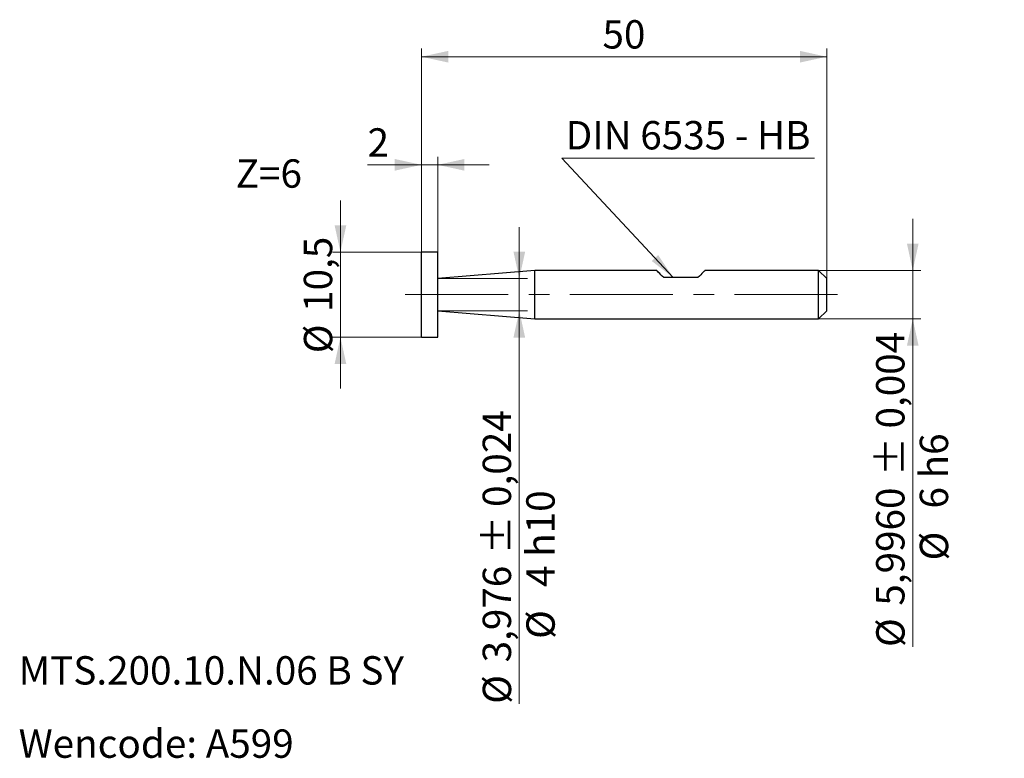
# Model space of a CAD drawing. Units: millimetres. Extents: x 25 to 146, y 50 to 142.
import ezdxf

# ---------------------------------------------------------------- set-up
doc = ezdxf.new("R2010")
doc.units = ezdxf.units.MM
doc.linetypes.add('CENTERX2', pattern=[20.32, 12.7, -2.54, 2.54, -2.54])
doc.styles.add('SLDTEXTSTYLE0', font='TXT', dxfattribs={"width": 0.605})
doc.dimstyles.new('SLDDIMSTYLE0', dxfattribs={"dimtxt": 3.5, "dimasz": 3.302, "dimexe": 0, "dimexo": 0.0625, "dimgap": 0.875, "dimtad": 1, "dimdec": 1, "dimrnd": 1e-09, "dimzin": 12, "dimdsep": 46, "dimtxsty": 'SLDTEXTSTYLE0', "dimsah": 1, "dimcen": 0.09, "dimadec": 0, "dimazin": 3, "dimtfac": 1, "dimtdec": 1, "dimtmove": 0, "dimatfit": 0, "dimfxl": 1, "dimfrac": 2, "dimtolj": 1, "dimtzin": 12, "dimarcsym": 0})
doc.dimstyles.new('SLDDIMSTYLE1', dxfattribs={"dimtxt": 3.5, "dimasz": 3.302, "dimexe": 0, "dimexo": 0.0625, "dimgap": 0.875, "dimtad": 1, "dimrnd": 1e-09, "dimzin": 12, "dimdsep": 46, "dimtxsty": 'SLDTEXTSTYLE0', "dimsah": 1, "dimcen": 0.09, "dimadec": 0, "dimazin": 3, "dimtfac": 1, "dimtmove": 0, "dimatfit": 0, "dimfxl": 1, "dimfrac": 2, "dimtolj": 1, "dimtzin": 12, "dimarcsym": 0})
doc.dimstyles.new('SLDDIMSTYLE2', dxfattribs={"dimtxt": 3.5, "dimasz": 3.302, "dimexe": 0, "dimexo": 0.0625, "dimgap": 0.875, "dimtad": 1, "dimrnd": 1e-09, "dimzin": 12, "dimdsep": 46, "dimtxsty": 'SLDTEXTSTYLE0', "dimsah": 1, "dimcen": 0.09, "dimadec": 0, "dimazin": 3, "dimtfac": 1, "dimtofl": 0, "dimtmove": 0, "dimatfit": 3, "dimfxl": 1, "dimfrac": 2, "dimtolj": 1, "dimtzin": 12, "dimarcsym": 0})
doc.dimstyles.new('SLDDIMSTYLE3', dxfattribs={"dimtxt": 3.5, "dimasz": 3.302, "dimexe": 0, "dimexo": 0.0625, "dimgap": 0.875, "dimtad": 1, "dimdec": 4, "dimrnd": 1e-09, "dimzin": 12, "dimdsep": 46, "dimtxsty": 'SLDTEXTSTYLE0', "dimsah": 1, "dimcen": 0.09, "dimadec": 0, "dimazin": 3, "dimtfac": 1, "dimtdec": 4, "dimtmove": 0, "dimatfit": 0, "dimfxl": 1, "dimfrac": 2, "dimtolj": 1, "dimtzin": 12, "dimarcsym": 0})
doc.dimstyles.new('SLDDIMSTYLE4', dxfattribs={"dimtxt": 3.5, "dimasz": 3.302, "dimexe": 0, "dimexo": 0.0625, "dimgap": 0.875, "dimtad": 1, "dimdec": 3, "dimrnd": 1e-09, "dimzin": 12, "dimdsep": 46, "dimtxsty": 'SLDTEXTSTYLE0', "dimsah": 1, "dimcen": 0.09, "dimadec": 0, "dimazin": 3, "dimtfac": 1, "dimtdec": 3, "dimtmove": 0, "dimatfit": 0, "dimfxl": 1, "dimfrac": 2, "dimtolj": 1, "dimtzin": 12, "dimarcsym": 0})
doc.dimstyles.new('SLDDIMSTYLE5', dxfattribs={"dimtxt": 0.18, "dimasz": 3.302, "dimexe": 0, "dimexo": 0.0625, "dimgap": 0, "dimtad": 0, "dimtih": 1, "dimtoh": 1, "dimdec": 0, "dimrnd": 1e-09, "dimzin": 0, "dimdsep": 46, "dimtxsty": 'Standard', "dimsah": 1, "dimcen": 0.09, "dimadec": 0, "dimazin": 0, "dimtfac": 3.302, "dimtdec": 0, "dimtofl": 0, "dimtmove": 0, "dimatfit": 3, "dimfxl": 1, "dimfrac": 2, "dimtolj": 1, "dimtzin": 0, "dimarcsym": 0})

# ---------------------------------------------------------------- blocks, each defined once
blk = doc.blocks.new('SW_NOTE_0')
at = {"color": 0, "linetype": 'Continuous', "lineweight": 0, "char_height": 3.5, "attachment_point": 1, "style": 'SLDTEXTSTYLE0'}
for s, insert in [('MTS.200.10.N.06 B SY', (0, 4.51)), ('Wencode: A599', (0, -4.53))]:
    blk.add_mtext(s, dxfattribs=dict(at, insert=insert))
blk = doc.blocks.new('_D')
at = {"color": 7, "linetype": 'Continuous', "lineweight": 0}
for p, q in [((64.42, 112.87), (64.42, 119.22)), ((74.42, 112.87), (63.42, 112.87)), ((64.42, 102.37), (64.42, 112.87)), ((74.42, 102.37), (63.42, 102.37)), ((64.42, 102.37), (64.42, 96.02))]:
    blk.add_line(p, q, dxfattribs=at)
at = {"color": 7, "linetype": 'Continuous', "lineweight": 18}
for points in [[(64.42, 112.87), (65.14, 116.17), (63.7, 116.17)], [(64.42, 102.37), (63.7, 99.07), (65.14, 99.07)]]:
    blk.add_solid(points, dxfattribs=at)
at = {"color": 7, "linetype": 'Continuous', "lineweight": 18, "char_height": 3.5, "attachment_point": 1, "rotation": 90, "style": 'SLDTEXTSTYLE0'}
for s, insert in [('10,5', (59.9, 105.49)), ('%%c', (59.91, 100.39))]:
    blk.add_mtext(s, dxfattribs=dict(at, insert=insert))
blk = doc.blocks.new('_D_1')
at = {"color": 7, "linetype": 'Continuous', "lineweight": 0}
for p, q in [((74.42, 112.87), (74.42, 124.64)), ((76.42, 112.87), (76.42, 124.64)), ((74.42, 123.64), (67.76, 123.64)), ((76.42, 123.64), (74.42, 123.64)), ((76.42, 123.64), (82.77, 123.64))]:
    blk.add_line(p, q, dxfattribs=at)
at = {"color": 7, "linetype": 'Continuous', "lineweight": 18}
for points in [[(74.42, 123.64), (71.12, 124.36), (71.12, 122.92)], [(76.42, 123.64), (79.72, 122.92), (79.72, 124.36)]]:
    blk.add_solid(points, dxfattribs=at)
at = {"color": 7, "linetype": 'Continuous', "lineweight": 18, "insert": (67.76, 128.15), "char_height": 3.5, "attachment_point": 1, "style": 'SLDTEXTSTYLE0'}
blk.add_mtext('2', dxfattribs=at)
blk = doc.blocks.new('_D_2')
at = {"color": 7, "linetype": 'Continuous', "lineweight": 0}
for p, q in [((74.42, 112.87), (74.42, 137.98)), ((124.42, 109.62), (124.42, 137.98)), ((74.42, 136.98), (124.42, 136.98))]:
    blk.add_line(p, q, dxfattribs=at)
at = {"color": 7, "linetype": 'Continuous', "lineweight": 18}
for points in [[(74.42, 136.98), (77.72, 136.26), (77.72, 137.7)], [(124.42, 136.98), (121.12, 137.7), (121.12, 136.26)]]:
    blk.add_solid(points, dxfattribs=at)
at = {"color": 7, "linetype": 'Continuous', "lineweight": 18, "insert": (96.75, 141.49), "char_height": 3.5, "attachment_point": 1, "style": 'SLDTEXTSTYLE0'}
blk.add_mtext('50', dxfattribs=at)
blk = doc.blocks.new('_D_3')
at = {"color": 7, "linetype": 'Continuous', "lineweight": 0}
for p, q in [((135.04, 110.62), (135.04, 116.97)), ((123.42, 110.62), (136.04, 110.62)), ((135.04, 110.62), (135.04, 104.62)), ((123.42, 104.62), (136.04, 104.62)), ((135.04, 104.62), (135.04, 64.14))]:
    blk.add_line(p, q, dxfattribs=at)
at = {"color": 7, "linetype": 'Continuous', "lineweight": 18}
for points in [[(135.04, 110.62), (135.76, 113.92), (134.32, 113.92)], [(135.04, 104.62), (134.32, 101.32), (135.76, 101.32)]]:
    blk.add_solid(points, dxfattribs=at)
at = {"color": 7, "linetype": 'Continuous', "lineweight": 18, "char_height": 3.5, "attachment_point": 1, "rotation": 90, "style": 'SLDTEXTSTYLE0'}
for s, insert in [('± 0,004', (130.52, 85.26)), ('6 h6', (135.9, 81.23)), ('5,9960', (130.52, 69.24)), ('%%c', (135.91, 74.82)), ('%%c', (130.53, 64.14))]:
    blk.add_mtext(s, dxfattribs=dict(at, insert=insert))
blk = doc.blocks.new('_D_4')
at = {"color": 7, "linetype": 'Continuous', "lineweight": 0}
for p, q in [((86.49, 109.61), (86.49, 115.96)), ((76.42, 109.61), (87.49, 109.61)), ((86.49, 109.61), (86.49, 105.63)), ((76.42, 105.63), (87.49, 105.63)), ((86.49, 105.63), (86.49, 57.13))]:
    blk.add_line(p, q, dxfattribs=at)
at = {"color": 7, "linetype": 'Continuous', "lineweight": 18}
for points in [[(86.49, 109.61), (87.21, 112.91), (85.77, 112.91)], [(86.49, 105.63), (85.77, 102.33), (87.21, 102.33)]]:
    blk.add_solid(points, dxfattribs=at)
at = {"color": 7, "linetype": 'Continuous', "lineweight": 18, "char_height": 3.5, "attachment_point": 1, "rotation": 90, "style": 'SLDTEXTSTYLE0'}
for s, insert in [('± 0,024', (81.97, 75.58)), ('4 h10', (87.35, 71.55)), ('3,976', (81.97, 62.24)), ('%%c', (87.36, 65.14)), ('%%c', (81.98, 57.13))]:
    blk.add_mtext(s, dxfattribs=dict(at, insert=insert))
blk = doc.blocks.new('SW_NOTE_0_1')
at = {"color": 0, "linetype": 'Continuous', "lineweight": 0}
blk.add_line((31.17, 0), (0, 0), dxfattribs=at)
at = {"color": 0, "linetype": 'Continuous', "lineweight": 0, "insert": (0.48, 4.57), "char_height": 3.5, "attachment_point": 1, "style": 'SLDTEXTSTYLE0'}
blk.add_mtext('DIN 6535 - HB', dxfattribs=at)

msp = doc.modelspace()

# ---------------------------------------------------------------- linework, layer by layer
at = {"color": 7, "linetype": 'Continuous', "lineweight": 25}
for p, q in [((76.41938, 112.87159), (74.41938, 112.87159)), ((74.41938, 107.62159), (74.41938, 112.87159)), ((76.41938, 107.62159), (76.41938, 112.87159)), ((88.41938, 110.61959), (76.41938, 109.60959)), ((103.42338, 110.61959), (88.41938, 110.61959)), ((88.41938, 107.62159), (88.41938, 110.61959)), ((123.41938, 110.61959), (109.41538, 110.61959)), ((124.41938, 109.61959), (123.41938, 110.61959)), ((123.41938, 107.62159), (123.41938, 110.61959)), ((108.51937, 109.72359), (104.31938, 109.72359)), ((124.41938, 107.62159), (124.41938, 109.61959)), ((74.41938, 102.37159), (74.41938, 107.62159)), ((76.41938, 102.37159), (76.41938, 107.62159)), ((88.41938, 104.62359), (88.41938, 107.62159)), ((123.41938, 104.62359), (123.41938, 107.62159)), ((124.41938, 105.62359), (124.41938, 107.62159)), ((76.41938, 105.63359), (88.41938, 104.62359)), ((88.41938, 104.62359), (123.41938, 104.62359)), ((123.41938, 104.62359), (124.41938, 105.62359)), ((74.41938, 102.37159), (76.41938, 102.37159))]:
    msp.add_line(p, q, dxfattribs=at)
at = {"color": 7, "linetype": 'CENTERX2', "lineweight": 18}
msp.add_line((72.41938, 107.62159), (126.41938, 107.62159), dxfattribs=at)
at = {"color": 7, "linetype": 'Continuous', "lineweight": 25, "flags": 128}
for points in [[(104.31938, 109.72359), (104.12919, 109.91377), (103.95898, 110.08398), (103.81024, 110.23273), (103.68424, 110.35872), (103.58211, 110.46086), (103.50472, 110.53825), (103.45274, 110.59022), (103.42664, 110.61632), (103.42338, 110.61959)], [(109.41538, 110.61959), (109.41211, 110.61632), (109.38601, 110.59022), (109.33404, 110.53825), (109.25664, 110.46086), (109.15451, 110.35872), (109.02852, 110.23273), (108.87977, 110.08398), (108.70956, 109.91377), (108.51937, 109.72359)]]:
    msp.add_lwpolyline(points, dxfattribs=at)

# ---------------------------------------------------------------- block references
at = {"color": 7, "linetype": 'Continuous', "lineweight": 0}
for name, p in [('SW_NOTE_0_1', (91.7309, 124.47222)), ('SW_NOTE_0', (24.71562, 58.49608))]:
    msp.add_blockref(name, p, dxfattribs=at)

# ---------------------------------------------------------------- texts
at = {"color": 7, "linetype": 'Continuous', "lineweight": 0, "insert": (51.49058, 124.31801), "char_height": 3.5, "attachment_point": 1, "style": 'SLDTEXTSTYLE0'}
msp.add_mtext('Z=6', dxfattribs=at)

# ---------------------------------------------------------------- dimensions: what is measured, and where the dimension line sits
at = {"color": 7, "linetype": 'Continuous', "lineweight": 18}
for base, p1, p2, dimstyle, picture, middle in [((124.41938, 136.97649), (74.41938, 112.87159), (124.41938, 109.61959), 'SLDDIMSTYLE2', '_D_2', (99.41938, 136.97649)), ((74.41938, 123.6392), (76.41938, 112.87159), (74.41938, 112.87159), 'SLDDIMSTYLE1', '_D_1', (69.0936, 123.6392))]:
    dim = msp.add_linear_dim(base=base, p1=p1, p2=p2, dimstyle=dimstyle, dxfattribs=at)
    dim.commit()
    dim.dimension.update_dxf_attribs({"geometry": picture, "text_midpoint": middle, "dimtype": 160})
for base, p1, p2, text, dimstyle, picture, middle in [((64.41938, 112.87159), (74.41938, 102.37159), (74.41938, 112.87159), '%%c<>', 'SLDDIMSTYLE0', '_D', (64.41938, 107.62159)), ((140.41938, 104.62359), (123.41938, 110.61959), (123.41938, 104.62359), '%%c<> ± 0,004', 'SLDDIMSTYLE3', '_D_3', (140.41938, 82.71535)), ((91.87156, 105.63359), (76.41938, 109.60959), (76.41938, 105.63359), '%%c<> ± 0,024', 'SLDDIMSTYLE4', '_D_4', (91.87156, 74.37159))]:
    dim = msp.add_linear_dim(base=base, p1=p1, p2=p2, angle=90, text=text, dimstyle=dimstyle, dxfattribs=at)
    dim.commit()
    dim.dimension.update_dxf_attribs({"geometry": picture, "text_midpoint": middle, "dimtype": 160})

# ---------------------------------------------------------------- leaders
at = {"color": 7, "linetype": 'Continuous', "lineweight": 0}
msp.add_leader([(105.4809, 109.72359), (91.7309, 124.47222)], dimstyle='SLDDIMSTYLE5', dxfattribs=at)

doc.saveas('drawing.dxf')
